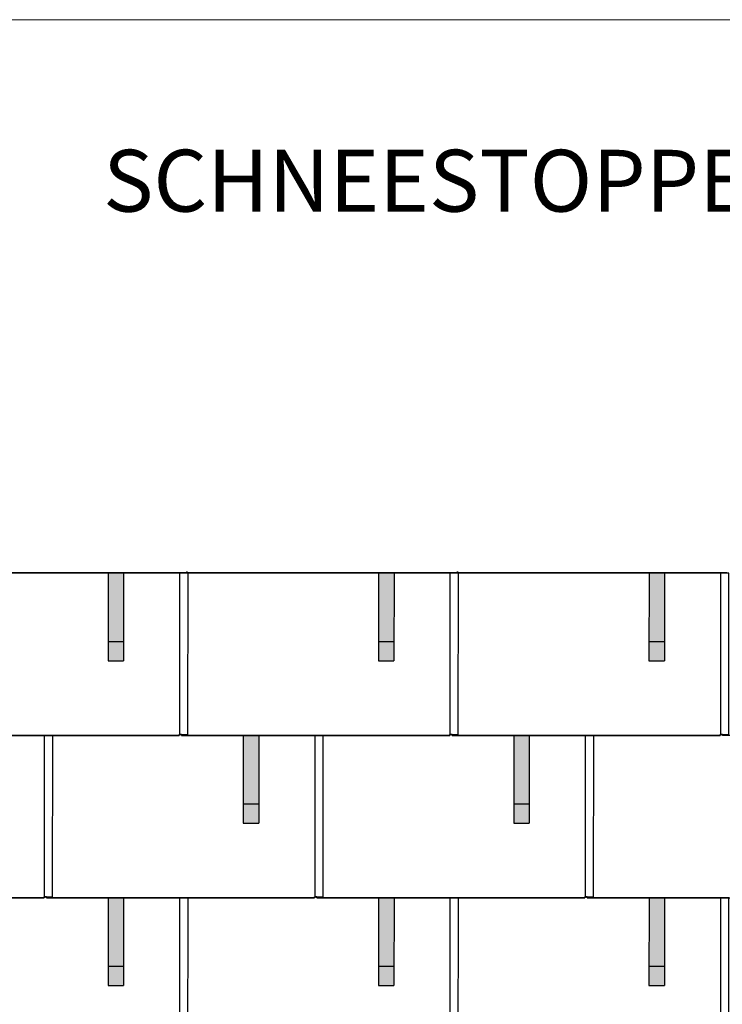
# Model space of a CAD drawing. Units: millimetres. Extents: x 0 to 70034, y 0 to 4832.
# Drawn here: x 10531 to 12350, y 2285 to 4832 of the extents above; entities that cross this region are included whole.
import ezdxf

# ---------------------------------------------------------------- set-up
doc = ezdxf.new("R2010")
doc.units = ezdxf.units.MM
for name, color, linetype, lineweight, true_color in [('01_PREFA-Dachprodukt', 7, 'Continuous', 25, 0xe1000f), ('02_PREFA-Schneefang', 7, 'Continuous', 25, 0xff7f7f), ('02_PREFA-Schneefang-schraffur', 7, 'Continuous', 25, 0xffb4b4), ('10_Blattrahmen', 7, 'Continuous', 20, 0x000000), ('99_Text_1_DE', 7, 'Continuous', 25, 0xe1000f)]:
    doc.layers.add(name, color=color, linetype=linetype, lineweight=lineweight, true_color=true_color)
doc.styles.add('Arial', font='arial.ttf')

# ---------------------------------------------------------------- blocks, each defined once
blk = doc.blocks.new('A$C303698f2')
at = {"layer": '10_Blattrahmen'}
blk.add_lwpolyline([(666.01, -470.92), (666.01, 0), (0, 0), (0, -470.92)], close=True, dxfattribs=at)

msp = doc.modelspace()

# ---------------------------------------------------------------- hatches: boundary and pattern name
at = {"layer": '02_PREFA-Schneefang-schraffur'}
h = msp.add_hatch(color=256, dxfattribs=at)
h.dxf.hatch_style = 1
h.paths.add_polyline_path([(10799.732, 3399.94), (10759.732, 3399.94), (10759.787, 3223.417), (10799.787, 3223.417)])
h.paths.add_polyline_path([(10799.787, 3223.417), (10759.787, 3223.417), (10759.803, 3173.417), (10799.803, 3173.417)])
h = msp.add_hatch(color=256, dxfattribs=at)
h.dxf.hatch_style = 1
h.paths.add_polyline_path([(11499.732, 3399.94), (11459.732, 3399.94), (11459.787, 3223.417), (11499.787, 3223.417)])
h.paths.add_polyline_path([(11499.787, 3223.417), (11459.787, 3223.417), (11459.803, 3173.417), (11499.803, 3173.417)])
h = msp.add_hatch(color=256, dxfattribs=at)
h.dxf.hatch_style = 1
h.paths.add_polyline_path([(12199.732, 3399.94), (12159.732, 3399.94), (12159.787, 3223.417), (12199.787, 3223.417)])
h.paths.add_polyline_path([(12199.787, 3223.417), (12159.787, 3223.417), (12159.803, 3173.417), (12199.803, 3173.417)])
h = msp.add_hatch(color=256, dxfattribs=at)
h.dxf.hatch_style = 1
h.paths.add_polyline_path([(11149.732, 2980.464), (11109.732, 2980.464), (11109.787, 2803.941), (11149.787, 2803.941)])
h.paths.add_polyline_path([(11149.787, 2803.941), (11109.787, 2803.941), (11109.803, 2753.941), (11149.803, 2753.941)])
h = msp.add_hatch(color=256, dxfattribs=at)
h.dxf.hatch_style = 1
h.paths.add_polyline_path([(11849.732, 2980.464), (11809.732, 2980.464), (11809.787, 2803.941), (11849.787, 2803.941)])
h.paths.add_polyline_path([(11849.787, 2803.941), (11809.787, 2803.941), (11809.803, 2753.941), (11849.803, 2753.941)])
h = msp.add_hatch(color=256, dxfattribs=at)
h.dxf.hatch_style = 1
h.paths.add_polyline_path([(10799.732, 2559.94), (10759.732, 2559.94), (10759.787, 2383.417), (10799.787, 2383.417)])
h.paths.add_polyline_path([(10799.787, 2383.417), (10759.787, 2383.417), (10759.803, 2333.417), (10799.803, 2333.417)])
h = msp.add_hatch(color=256, dxfattribs=at)
h.dxf.hatch_style = 1
h.paths.add_polyline_path([(11499.732, 2559.94), (11459.732, 2559.94), (11459.787, 2383.417), (11499.787, 2383.417)])
h.paths.add_polyline_path([(11499.787, 2383.417), (11459.787, 2383.417), (11459.803, 2333.417), (11499.803, 2333.417)])
h = msp.add_hatch(color=256, dxfattribs=at)
h.dxf.hatch_style = 1
h.paths.add_polyline_path([(12199.732, 2559.94), (12159.732, 2559.94), (12159.787, 2383.417), (12199.787, 2383.417)])
h.paths.add_polyline_path([(12199.787, 2383.417), (12159.787, 2383.417), (12159.803, 2333.417), (12199.803, 2333.417)])

# ---------------------------------------------------------------- linework, layer by layer
at = {"layer": '01_PREFA-Dachprodukt'}
for p, q in [((10949.072, 3400.464), (10250.072, 3400.464)), ((10261.572, 3401.886), (10949.072, 3401.886)), ((10949.072, 3401.886), (10961.572, 3401.886)), ((11649.072, 3400.464), (10950.072, 3400.464)), ((10961.572, 3401.886), (11649.072, 3401.886)), ((11649.072, 3401.886), (11661.572, 3401.886)), ((12349.072, 3400.464), (11650.072, 3400.464)), ((11661.572, 3401.886), (12349.072, 3401.886)), ((12349.072, 3401.886), (12361.572, 3401.886))]:
    msp.add_line(p, q, dxfattribs=at)
for points in [[(10250.072, 2983.115), (10250.072, 2980.415), (10944.072, 2980.415), (10944.072, 2983.115), (10966.272, 2983.085), (10966.838, 3400.464), (10266.838, 3400.464)], [(10944.572, 3400.464), (10944.572, 2983.115)], [(10944.572, 3400.464), (10944.572, 2983.115)], [(10950.072, 2983.115), (10950.072, 2980.415), (11644.072, 2980.415), (11644.072, 2983.115), (11666.272, 2983.085), (11666.838, 3400.464), (10966.838, 3400.464)], [(11644.572, 3400.464), (11644.572, 2983.115)], [(11644.572, 3400.464), (11644.572, 2983.115)], [(11650.072, 2983.115), (11650.072, 2980.415), (12344.072, 2980.415), (12344.072, 2983.115), (12366.272, 2983.085), (12366.838, 3400.464), (11666.838, 3400.464)], [(12344.572, 3400.464), (12344.572, 2983.115)], [(12344.572, 3400.464), (12344.572, 2983.115)], [(9900.072, 2563.115), (9900.072, 2560.415), (10594.072, 2560.415), (10594.072, 2563.115), (10616.272, 2563.085), (10616.838, 2980.464), (10250.072, 2980.464), (10250.072, 2983.205), (10244.072, 2983.205), (10244.072, 2980.464), (9916.838, 2980.464)], [(10594.572, 2980.464), (10594.572, 2563.115)], [(10600.072, 2563.115), (10600.072, 2560.415), (11294.072, 2560.415), (11294.072, 2563.115), (11316.272, 2563.085), (11316.838, 2980.464), (10950.072, 2980.464), (10950.072, 2983.205), (10944.072, 2983.205), (10944.072, 2980.464), (10616.838, 2980.464)], [(11294.572, 2980.464), (11294.572, 2563.115)], [(11300.072, 2563.115), (11300.072, 2560.415), (11994.072, 2560.415), (11994.072, 2563.115), (12016.272, 2563.085), (12016.838, 2980.464), (11650.072, 2980.464), (11650.072, 2983.205), (11644.072, 2983.205), (11644.072, 2980.464), (11316.838, 2980.464)], [(11994.572, 2980.464), (11994.572, 2563.115)], [(12000.072, 2563.115), (12000.072, 2560.415), (12694.072, 2560.415), (12694.072, 2563.115), (12716.272, 2563.085), (12716.838, 2980.464), (12350.072, 2980.464), (12350.072, 2983.205), (12344.072, 2983.205), (12344.072, 2980.464), (12016.838, 2980.464)], [(10250.072, 2143.115), (10250.072, 2140.415), (10944.072, 2140.415), (10944.072, 2143.115), (10966.272, 2143.085), (10966.838, 2560.464), (10600.072, 2560.464), (10600.072, 2563.205), (10594.072, 2563.205), (10594.072, 2560.464), (10266.838, 2560.464)], [(10944.572, 2560.464), (10944.572, 2143.115)], [(10950.072, 2143.115), (10950.072, 2140.415), (11644.072, 2140.415), (11644.072, 2143.115), (11666.272, 2143.085), (11666.838, 2560.464), (11300.072, 2560.464), (11300.072, 2563.205), (11294.072, 2563.205), (11294.072, 2560.464), (10966.838, 2560.464)], [(11644.572, 2560.464), (11644.572, 2143.115)], [(11650.072, 2143.115), (11650.072, 2140.415), (12344.072, 2140.415), (12344.072, 2143.115), (12366.272, 2143.085), (12366.838, 2560.464), (12000.072, 2560.464), (12000.072, 2563.205), (11994.072, 2563.205), (11994.072, 2560.464), (11666.838, 2560.464)], [(12344.572, 2560.464), (12344.572, 2143.115)]]:
    msp.add_lwpolyline(points, dxfattribs=at)
for points in [[(10949.072, 3400.464), (10949.072, 3400.464), (10949.072, 3400.464), (10949.072, 3400.477), (10949.072, 3401.886)], [(11649.072, 3400.464), (11649.072, 3400.464), (11649.072, 3400.464), (11649.072, 3400.477), (11649.072, 3401.886)], [(12349.072, 3400.464), (12349.072, 3400.464), (12349.072, 3400.464), (12349.072, 3400.477), (12349.072, 3401.886)]]:
    msp.add_rational_spline(points, [0.996506168817, 0.998241700338, 1, 0.728425976416, 1], degree=2, knots=[2.24966354, 2.24966354, 2.24966354, 2.26432385, 2.26432385, 4.52864771, 4.52864771, 4.52864771], dxfattribs=at)
for points in [[(10964.072, 3404.382), (10964.072, 3401.886), (10961.572, 3401.886)], [(11664.072, 3404.382), (11664.072, 3401.886), (11661.572, 3401.886)]]:
    msp.add_rational_spline(points, [1, 0.707106781187, 1], degree=2, dxfattribs=at)
at = {"layer": '02_PREFA-Schneefang'}
for p, q in [((10759.874, 3399.817), (10759.803, 3173.417)), ((10799.874, 3399.817), (10799.803, 3173.417)), ((11459.874, 3399.817), (11459.803, 3173.417)), ((11499.874, 3399.817), (11499.803, 3173.417)), ((12159.874, 3399.817), (12159.803, 3173.417)), ((12199.874, 3399.817), (12199.803, 3173.417)), ((10759.803, 3223.417), (10799.803, 3223.417)), ((11459.803, 3223.417), (11499.803, 3223.417)), ((12159.803, 3223.417), (12199.803, 3223.417)), ((10759.803, 3173.417), (10799.803, 3173.417)), ((11459.803, 3173.417), (11499.803, 3173.417)), ((12159.803, 3173.417), (12199.803, 3173.417)), ((11109.874, 2979.817), (11109.803, 2753.417)), ((11149.874, 2979.817), (11149.803, 2753.417)), ((11809.874, 2979.817), (11809.803, 2753.417)), ((11849.874, 2979.817), (11849.803, 2753.417)), ((11109.803, 2803.417), (11149.803, 2803.417)), ((11809.803, 2803.417), (11849.803, 2803.417)), ((11109.803, 2753.417), (11149.803, 2753.417)), ((11809.803, 2753.417), (11849.803, 2753.417)), ((10759.874, 2559.817), (10759.803, 2333.417)), ((10799.874, 2559.817), (10799.803, 2333.417)), ((11459.874, 2559.817), (11459.803, 2333.417)), ((11499.874, 2559.817), (11499.803, 2333.417)), ((12159.874, 2559.817), (12159.803, 2333.417)), ((12199.874, 2559.817), (12199.803, 2333.417)), ((10759.803, 2383.417), (10799.803, 2383.417)), ((11459.803, 2383.417), (11499.803, 2383.417)), ((12159.803, 2383.417), (12199.803, 2383.417)), ((10759.803, 2333.417), (10799.803, 2333.417)), ((11459.803, 2333.417), (11499.803, 2333.417)), ((12159.803, 2333.417), (12199.803, 2333.417))]:
    msp.add_line(p, q, dxfattribs=at)

# ---------------------------------------------------------------- block references
at = {"xscale": 10.26107288305599, "yscale": 10.26107288305599, "zscale": 10.26107288305599}
msp.add_blockref('A$C303698f2', (8712.575, 4832.096), dxfattribs=at)

# ---------------------------------------------------------------- texts
at = {"layer": '99_Text_1_DE', "insert": (15324.464, 4495.536), "char_height": 160, "attachment_point": 3, "style": 'Arial'}
msp.add_mtext_dynamic_manual_height_columns('SCHNEESTOPPER – VERLEGESCHEMA FX.12 2', width=5213.69799, gutter_width=375, heights=[0], dxfattribs=at)

doc.saveas('drawing.dxf')
